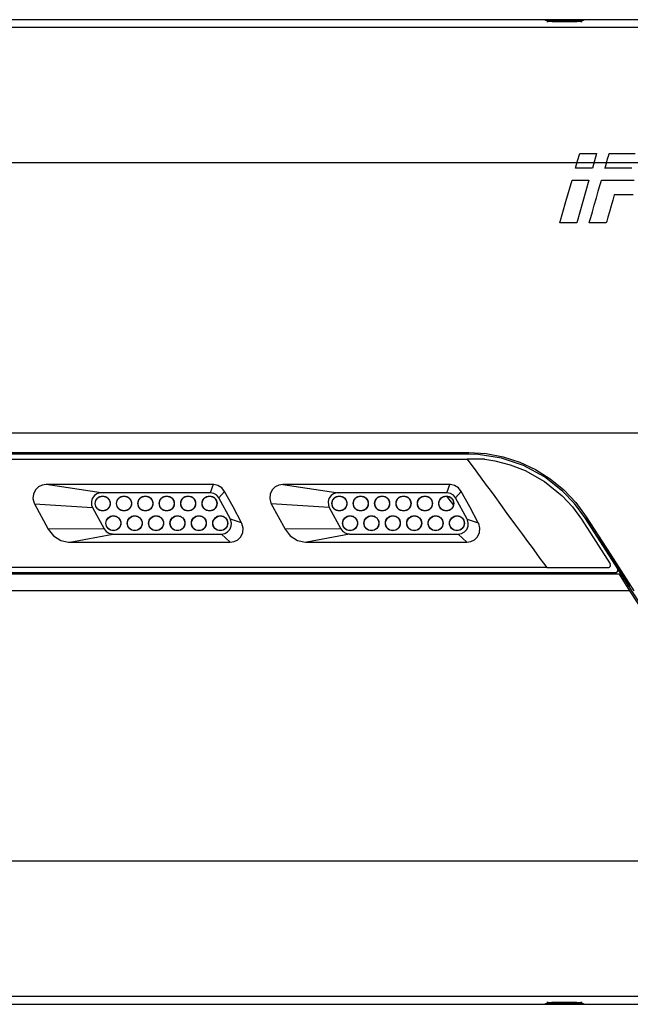
# Model space of a CAD drawing. Extents: x 4 to 588, y 5 to 416.
# Drawn here: x 475 to 512, y 201 to 261 of the extents above; entities that cross this region are included whole.
import ezdxf

# ---------------------------------------------------------------- set-up
doc = ezdxf.new("R2010")
doc.units = 0
doc.header["$MEASUREMENT"] = 0
doc.layers.add('_______1', color=160, linetype='Continuous')

msp = doc.modelspace()

# ---------------------------------------------------------------- linework, layer by layer
at = {"layer": '_______1', "color": 7}
for p, q in [((536.917, 260.847), (440.671, 260.847)), ((536.917, 260.369), (431.539, 260.369)), ((536.917, 252.126), (429.162, 252.126)), ((536.917, 235.671), (426.175, 235.671)), ((428.843, 234.5), (501.893, 234.5)), ((501.889, 234.4), (428.847, 234.4)), ((432.297, 234.1), (501.798, 234.1)), ((502.844, 234.1), (501.798, 234.1)), ((479.541, 232.056), (476.183, 232.556)), ((486.337, 232.556), (476.183, 232.556)), ((486.337, 232.556), (486.154, 232.056)), ((490.583, 232.556), (493.941, 232.056)), ((500.737, 232.556), (490.583, 232.556)), ((500.554, 232.056), (500.737, 232.556)), ((486.154, 232.056), (479.541, 232.056)), ((486.687, 231.738), (487.04, 232.137)), ((500.554, 232.056), (493.941, 232.056)), ((501.087, 231.738), (501.44, 232.137)), ((475.48, 231.375), (479.008, 231.161)), ((475.48, 231.375), (476.318, 229.828)), ((487.392, 230.437), (486.687, 231.738)), ((493.408, 231.161), (489.88, 231.375)), ((489.88, 231.375), (490.718, 229.828)), ((500.547, 231.848), (500.964, 231.308)), ((501.792, 230.437), (501.087, 231.738)), ((479.008, 231.161), (479.712, 229.86)), ((493.408, 231.161), (494.112, 229.86)), ((488.077, 230.224), (487.392, 230.437)), ((501.792, 230.437), (502.476, 230.224)), ((508.745, 230.442), (510.489, 227.73)), ((508.956, 230.544), (508.971, 230.521)), ((510.957, 227.431), (508.956, 230.543)), ((508.971, 230.521), (509.499, 229.699)), ((479.712, 229.86), (476.318, 229.828)), ((477.637, 229.042), (480.245, 229.543)), ((480.245, 229.543), (486.859, 229.543)), ((486.859, 229.543), (487.373, 229.043)), ((494.112, 229.86), (490.718, 229.828)), ((494.645, 229.543), (492.037, 229.042)), ((494.645, 229.543), (501.259, 229.543)), ((501.259, 229.543), (501.773, 229.043)), ((509.499, 229.699), (509.62, 229.699)), ((509.499, 229.699), (510.957, 227.431)), ((477.637, 229.042), (487.373, 229.043)), ((492.037, 229.042), (501.773, 229.043)), ((511.739, 226.372), (509.792, 229.399)), ((509.792, 229.399), (509.812, 229.399)), ((428.847, 227.2), (510.831, 227.2)), ((506.634, 227.499), (432.297, 227.499)), ((506.634, 227.499), (510.363, 227.499)), ((510.98, 227.368), (511.62, 226.372)), ((511.054, 227.099), (428.843, 227.099)), ((511.701, 226.093), (511.054, 227.099)), ((511.701, 226.093), (426.774, 226.093)), ((511.522, 226.372), (511.62, 226.372)), ((511.62, 226.372), (518.622, 215.482)), ((518.541, 215.455), (511.701, 226.093)), ((536.917, 209.638), (431.022, 209.638)), ((536.917, 201.395), (465.497, 201.395)), ((465.5, 200.917), (529.878, 200.917))]:
    msp.add_line(p, q, dxfattribs=at)
for points in [[(506.567, 260.812), (506.653, 260.816), (506.903, 260.82), (507.277, 260.823), (507.716, 260.823), (508.156, 260.823), (508.53, 260.82), (508.78, 260.816), (508.867, 260.812)], [(506.567, 260.806), (506.567, 260.809), (506.567, 260.812)], [(508.867, 260.806), (508.779, 260.8), (508.533, 260.795), (508.163, 260.792), (507.723, 260.79), (507.281, 260.792), (506.906, 260.795), (506.654, 260.8), (506.567, 260.806)], [(507.717, 260.757), (508.123, 260.756), (508.47, 260.752), (508.707, 260.745), (508.792, 260.737), (508.713, 260.729), (508.482, 260.721), (508.134, 260.716), (507.723, 260.714), (507.31, 260.716), (506.96, 260.721), (506.726, 260.728), (506.642, 260.737), (506.723, 260.745), (506.952, 260.752), (507.302, 260.756), (507.717, 260.757)], [(508.867, 260.812), (508.867, 260.809), (508.867, 260.806)], [(508.39, 251.807), (508.518, 252.25), (508.646, 252.693), (509.16, 252.693), (509.674, 252.693), (509.545, 252.25), (509.416, 251.807), (508.903, 251.807), (508.39, 251.807)], [(511.811, 251.807), (511.371, 251.807), (510.932, 251.807), (510.549, 251.807), (510.278, 251.807), (510.175, 251.807), (510.202, 251.899), (510.266, 252.119), (510.342, 252.381), (510.406, 252.601), (510.433, 252.693), (510.532, 252.693), (510.794, 252.693), (511.164, 252.693), (511.588, 252.693), (512.013, 252.693)], [(507.434, 248.485), (507.807, 249.783), (508.181, 251.081), (508.694, 251.081), (509.207, 251.081), (508.834, 249.783), (508.461, 248.485), (507.948, 248.485), (507.434, 248.485)], [(511.903, 250.195), (511.621, 250.195), (511.314, 250.195), (511.032, 250.195), (510.826, 250.195), (510.746, 250.195), (510.719, 250.1), (510.649, 249.856), (510.553, 249.522), (510.449, 249.158), (510.353, 248.824), (510.283, 248.579), (510.256, 248.485), (510.179, 248.485), (509.987, 248.485), (509.737, 248.485), (509.487, 248.485), (509.295, 248.485), (509.218, 248.485), (509.244, 248.574), (509.313, 248.812), (509.412, 249.158), (509.53, 249.567), (509.655, 249.999), (509.773, 250.408), (509.872, 250.753), (509.941, 250.992), (509.967, 251.081), (510.068, 251.081), (510.335, 251.081), (510.712, 251.081), (511.145, 251.081), (511.577, 251.081), (511.954, 251.081)], [(508.955, 230.543), (508.328, 231.394), (507.599, 232.159), (506.492, 233.025), (505.22, 233.711), (503.892, 234.158), (502.466, 234.381), (501.889, 234.4)], [(501.893, 234.5), (502.943, 234.435), (503.984, 234.238), (504.993, 233.914), (505.95, 233.469), (506.848, 232.906), (507.672, 232.232), (508.412, 231.455), (509.042, 230.597)], [(501.798, 234.1), (502.322, 233.384), (502.957, 232.518), (503.187, 232.206), (503.473, 231.816), (503.816, 231.347), (504.216, 230.8), (504.736, 230.088), (505.156, 229.515), (505.475, 229.081), (505.742, 228.716), (505.992, 228.376), (506.223, 228.059), (506.438, 227.767), (506.634, 227.499)], [(502.844, 234.1), (502.874, 234.096), (502.994, 234.081), (503.472, 234.004), (504.417, 233.762), (505.326, 233.408), (506.497, 232.744), (507.571, 231.869), (508.2, 231.19), (508.745, 230.442)], [(476.183, 232.556), (475.937, 232.518), (475.717, 232.404), (475.534, 232.224), (475.413, 231.964), (475.384, 231.704), (475.457, 231.421), (475.48, 231.375)], [(487.04, 232.137), (486.871, 232.351), (486.636, 232.497), (486.383, 232.554), (486.337, 232.556)], [(490.583, 232.556), (490.337, 232.518), (490.117, 232.404), (489.934, 232.224), (489.813, 231.964), (489.784, 231.704), (489.857, 231.421), (489.88, 231.375)], [(501.44, 232.137), (501.27, 232.351), (501.035, 232.497), (500.783, 232.554), (500.737, 232.556)], [(479.541, 232.056), (479.444, 232.048), (479.272, 231.993), (479.122, 231.887), (478.992, 231.708), (478.94, 231.525), (478.952, 231.302), (479.008, 231.161)], [(486.687, 231.738), (486.561, 231.899), (486.389, 232.008), (486.19, 232.055), (486.154, 232.056)], [(488.077, 230.224), (487.555, 231.187), (487.04, 232.137)], [(493.941, 232.056), (493.844, 232.048), (493.672, 231.993), (493.522, 231.887), (493.392, 231.708), (493.34, 231.525), (493.352, 231.302), (493.408, 231.161)], [(501.087, 231.738), (500.961, 231.899), (500.788, 232.008), (500.59, 232.055), (500.554, 232.056)], [(502.476, 230.224), (501.955, 231.187), (501.44, 232.137)], [(486.859, 229.543), (487.054, 229.574), (487.227, 229.668), (487.367, 229.817), (487.448, 230.01), (487.462, 230.21), (487.408, 230.407), (487.392, 230.437)], [(487.373, 229.043), (487.62, 229.08), (487.839, 229.194), (488.023, 229.374), (488.144, 229.634), (488.172, 229.894), (488.099, 230.178), (488.077, 230.224)], [(501.259, 229.543), (501.454, 229.574), (501.627, 229.668), (501.767, 229.817), (501.848, 230.01), (501.862, 230.21), (501.808, 230.407), (501.792, 230.437)], [(501.773, 229.043), (502.02, 229.08), (502.239, 229.194), (502.423, 229.374), (502.544, 229.634), (502.573, 229.894), (502.499, 230.178), (502.476, 230.224)], [(509.042, 230.597), (510.493, 228.341), (511.938, 226.093)], [(476.318, 229.828), (476.634, 229.427), (477.07, 229.154), (477.555, 229.045), (477.637, 229.042)], [(479.712, 229.86), (479.838, 229.7), (480.009, 229.59), (480.207, 229.544), (480.245, 229.543)], [(490.718, 229.828), (491.035, 229.427), (491.469, 229.154), (491.955, 229.045), (492.037, 229.042)], [(494.112, 229.86), (494.238, 229.7), (494.409, 229.59), (494.608, 229.544), (494.645, 229.543)], [(510.363, 227.499), (510.412, 227.508), (510.456, 227.532), (510.49, 227.57), (510.509, 227.616), (510.512, 227.667), (510.498, 227.715), (510.489, 227.73)], [(510.831, 227.2), (510.88, 227.207), (510.924, 227.232), (510.958, 227.269), (510.977, 227.316), (510.98, 227.366), (510.966, 227.415), (510.957, 227.431)], [(510.831, 227.2), (510.963, 227.277), (510.957, 227.431)], [(506.567, 200.958), (506.655, 200.964), (506.901, 200.969), (507.271, 200.973), (507.711, 200.974), (508.152, 200.973), (508.528, 200.969), (508.78, 200.964), (508.867, 200.958)], [(506.567, 200.952), (506.567, 200.955), (506.567, 200.958)], [(508.867, 200.952), (508.781, 200.948), (508.531, 200.944), (508.157, 200.941), (507.718, 200.94), (507.278, 200.941), (506.904, 200.944), (506.654, 200.948), (506.567, 200.952)], [(507.717, 201.007), (507.311, 201.008), (506.964, 201.012), (506.727, 201.019), (506.642, 201.027), (506.721, 201.036), (506.952, 201.043), (507.3, 201.049), (507.711, 201.05), (508.123, 201.049), (508.474, 201.043), (508.708, 201.036), (508.792, 201.028), (508.711, 201.02), (508.482, 201.013), (508.132, 201.009), (507.717, 201.007)], [(508.867, 200.958), (508.867, 200.955), (508.867, 200.952)]]:
    msp.add_lwpolyline(points, dxfattribs=at)
for points in [[(480.081, 231.4), (480.081, 231.651), (479.876, 231.855), (479.625, 231.855), (479.374, 231.855), (479.17, 231.651), (479.17, 231.4), (479.17, 231.149), (479.374, 230.944), (479.625, 230.944), (479.875, 230.944), (480.081, 231.15), (480.081, 231.4)], [(479.176, 231.4), (479.176, 231.152), (479.377, 230.951), (479.625, 230.951), (479.873, 230.951), (480.074, 231.152), (480.074, 231.4), (480.074, 231.647), (479.873, 231.849), (479.625, 231.849), (479.379, 231.849), (479.176, 231.646), (479.176, 231.4)], [(481.38, 231.4), (481.38, 231.651), (481.176, 231.855), (480.925, 231.855), (480.674, 231.855), (480.47, 231.651), (480.47, 231.4), (480.47, 231.149), (480.674, 230.944), (480.925, 230.944), (481.175, 230.944), (481.38, 231.15), (481.38, 231.4)], [(480.476, 231.4), (480.476, 231.152), (480.677, 230.951), (480.925, 230.951), (481.173, 230.951), (481.375, 231.152), (481.375, 231.4), (481.375, 231.647), (481.173, 231.849), (480.925, 231.849), (480.679, 231.849), (480.476, 231.646), (480.476, 231.4)], [(482.681, 231.4), (482.681, 231.651), (482.476, 231.855), (482.225, 231.855), (481.974, 231.855), (481.77, 231.651), (481.77, 231.4), (481.77, 231.149), (481.974, 230.944), (482.225, 230.944), (482.475, 230.944), (482.681, 231.15), (482.681, 231.4)], [(481.776, 231.4), (481.776, 231.152), (481.977, 230.951), (482.225, 230.951), (482.473, 230.951), (482.674, 231.152), (482.674, 231.4), (482.674, 231.647), (482.473, 231.849), (482.225, 231.849), (481.979, 231.849), (481.776, 231.646), (481.776, 231.4)], [(483.98, 231.4), (483.98, 231.651), (483.776, 231.855), (483.525, 231.855), (483.274, 231.855), (483.07, 231.651), (483.07, 231.4), (483.07, 231.149), (483.274, 230.944), (483.525, 230.944), (483.775, 230.944), (483.98, 231.15), (483.98, 231.4)], [(483.076, 231.4), (483.076, 231.152), (483.277, 230.951), (483.525, 230.951), (483.773, 230.951), (483.975, 231.152), (483.975, 231.4), (483.975, 231.647), (483.773, 231.849), (483.525, 231.849), (483.279, 231.849), (483.076, 231.646), (483.076, 231.4)], [(485.28, 231.4), (485.28, 231.651), (485.076, 231.855), (484.825, 231.855), (484.574, 231.855), (484.37, 231.651), (484.37, 231.4), (484.37, 231.149), (484.574, 230.944), (484.825, 230.944), (485.075, 230.944), (485.28, 231.15), (485.28, 231.4)], [(484.376, 231.4), (484.376, 231.152), (484.577, 230.951), (484.825, 230.951), (485.073, 230.951), (485.274, 231.152), (485.274, 231.4), (485.274, 231.647), (485.073, 231.849), (484.825, 231.849), (484.579, 231.849), (484.376, 231.646), (484.376, 231.4)], [(486.58, 231.4), (486.58, 231.651), (486.376, 231.855), (486.125, 231.855), (485.874, 231.855), (485.67, 231.651), (485.67, 231.4), (485.67, 231.149), (485.874, 230.944), (486.125, 230.944), (486.375, 230.944), (486.58, 231.15), (486.58, 231.4)], [(485.676, 231.4), (485.676, 231.152), (485.877, 230.951), (486.125, 230.951), (486.373, 230.951), (486.574, 231.152), (486.574, 231.4), (486.574, 231.647), (486.373, 231.849), (486.125, 231.849), (485.879, 231.849), (485.676, 231.646), (485.676, 231.4)], [(494.48, 231.4), (494.48, 231.651), (494.276, 231.855), (494.025, 231.855), (493.774, 231.855), (493.57, 231.651), (493.57, 231.4), (493.57, 231.149), (493.774, 230.944), (494.025, 230.944), (494.275, 230.944), (494.48, 231.15), (494.48, 231.4)], [(493.576, 231.4), (493.576, 231.152), (493.777, 230.951), (494.025, 230.951), (494.273, 230.951), (494.474, 231.152), (494.474, 231.4), (494.474, 231.647), (494.273, 231.849), (494.025, 231.849), (493.779, 231.849), (493.576, 231.646), (493.576, 231.4)], [(495.781, 231.4), (495.781, 231.651), (495.576, 231.855), (495.325, 231.855), (495.074, 231.855), (494.87, 231.651), (494.87, 231.4), (494.87, 231.149), (495.074, 230.944), (495.325, 230.944), (495.575, 230.944), (495.781, 231.15), (495.781, 231.4)], [(494.876, 231.4), (494.876, 231.152), (495.077, 230.951), (495.325, 230.951), (495.573, 230.951), (495.774, 231.152), (495.774, 231.4), (495.774, 231.647), (495.573, 231.849), (495.325, 231.849), (495.079, 231.849), (494.876, 231.646), (494.876, 231.4)], [(497.08, 231.4), (497.08, 231.651), (496.876, 231.855), (496.625, 231.855), (496.374, 231.855), (496.17, 231.651), (496.17, 231.4), (496.17, 231.149), (496.374, 230.944), (496.625, 230.944), (496.875, 230.944), (497.08, 231.15), (497.08, 231.4)], [(496.176, 231.4), (496.176, 231.152), (496.377, 230.951), (496.625, 230.951), (496.873, 230.951), (497.074, 231.152), (497.074, 231.4), (497.074, 231.647), (496.873, 231.849), (496.625, 231.849), (496.379, 231.849), (496.176, 231.646), (496.176, 231.4)], [(498.381, 231.4), (498.381, 231.651), (498.176, 231.855), (497.925, 231.855), (497.674, 231.855), (497.47, 231.651), (497.47, 231.4), (497.47, 231.149), (497.674, 230.944), (497.925, 230.944), (498.175, 230.944), (498.381, 231.15), (498.381, 231.4)], [(497.476, 231.4), (497.476, 231.152), (497.677, 230.951), (497.925, 230.951), (498.173, 230.951), (498.374, 231.152), (498.374, 231.4), (498.374, 231.647), (498.173, 231.849), (497.925, 231.849), (497.679, 231.849), (497.476, 231.646), (497.476, 231.4)], [(499.68, 231.4), (499.68, 231.651), (499.476, 231.855), (499.225, 231.855), (498.974, 231.855), (498.77, 231.651), (498.77, 231.4), (498.77, 231.149), (498.974, 230.944), (499.225, 230.944), (499.475, 230.944), (499.68, 231.15), (499.68, 231.4)], [(498.776, 231.4), (498.776, 231.152), (498.977, 230.951), (499.225, 230.951), (499.473, 230.951), (499.675, 231.152), (499.675, 231.4), (499.675, 231.647), (499.473, 231.849), (499.225, 231.849), (498.979, 231.849), (498.776, 231.646), (498.776, 231.4)], [(500.98, 231.4), (500.98, 231.651), (500.776, 231.855), (500.525, 231.855), (500.274, 231.855), (500.07, 231.651), (500.07, 231.4), (500.07, 231.149), (500.274, 230.944), (500.525, 230.944), (500.775, 230.944), (500.98, 231.15), (500.98, 231.4)], [(500.076, 231.4), (500.076, 231.152), (500.277, 230.951), (500.525, 230.951), (500.773, 230.951), (500.974, 231.152), (500.974, 231.4), (500.974, 231.647), (500.773, 231.849), (500.525, 231.849), (500.279, 231.849), (500.076, 231.646), (500.076, 231.4)], [(480.73, 230.2), (480.73, 230.451), (480.526, 230.655), (480.275, 230.655), (480.024, 230.655), (479.82, 230.451), (479.82, 230.2), (479.82, 229.948), (480.024, 229.744), (480.275, 229.744), (480.525, 229.744), (480.73, 229.95), (480.73, 230.2)], [(479.826, 230.2), (479.826, 229.952), (480.027, 229.75), (480.275, 229.75), (480.523, 229.75), (480.724, 229.952), (480.724, 230.2), (480.724, 230.447), (480.523, 230.649), (480.275, 230.649), (480.029, 230.649), (479.826, 230.446), (479.826, 230.2)], [(482.03, 230.2), (482.03, 230.451), (481.826, 230.655), (481.575, 230.655), (481.324, 230.655), (481.12, 230.451), (481.12, 230.2), (481.12, 229.948), (481.324, 229.744), (481.575, 229.744), (481.825, 229.744), (482.03, 229.95), (482.03, 230.2)], [(481.126, 230.2), (481.126, 229.952), (481.327, 229.75), (481.575, 229.75), (481.823, 229.75), (482.024, 229.952), (482.024, 230.2), (482.024, 230.447), (481.823, 230.649), (481.575, 230.649), (481.329, 230.649), (481.126, 230.446), (481.126, 230.2)], [(483.33, 230.2), (483.33, 230.451), (483.126, 230.655), (482.875, 230.655), (482.624, 230.655), (482.42, 230.451), (482.42, 230.2), (482.42, 229.948), (482.624, 229.744), (482.875, 229.744), (483.125, 229.744), (483.33, 229.95), (483.33, 230.2)], [(482.426, 230.2), (482.426, 229.952), (482.627, 229.75), (482.875, 229.75), (483.123, 229.75), (483.324, 229.952), (483.324, 230.2), (483.324, 230.447), (483.123, 230.649), (482.875, 230.649), (482.629, 230.649), (482.426, 230.446), (482.426, 230.2)], [(484.63, 230.2), (484.63, 230.451), (484.426, 230.655), (484.175, 230.655), (483.924, 230.655), (483.72, 230.451), (483.72, 230.2), (483.72, 229.948), (483.924, 229.744), (484.175, 229.744), (484.425, 229.744), (484.63, 229.95), (484.63, 230.2)], [(483.726, 230.2), (483.726, 229.952), (483.927, 229.75), (484.175, 229.75), (484.423, 229.75), (484.624, 229.952), (484.624, 230.2), (484.624, 230.447), (484.423, 230.649), (484.175, 230.649), (483.929, 230.649), (483.726, 230.446), (483.726, 230.2)], [(485.93, 230.2), (485.93, 230.451), (485.726, 230.655), (485.475, 230.655), (485.224, 230.655), (485.02, 230.451), (485.02, 230.2), (485.02, 229.948), (485.224, 229.744), (485.475, 229.744), (485.725, 229.744), (485.93, 229.95), (485.93, 230.2)], [(485.026, 230.2), (485.026, 229.952), (485.228, 229.75), (485.475, 229.75), (485.723, 229.75), (485.924, 229.952), (485.924, 230.2), (485.924, 230.447), (485.723, 230.649), (485.475, 230.649), (485.229, 230.649), (485.026, 230.446), (485.026, 230.2)], [(487.23, 230.2), (487.23, 230.451), (487.026, 230.655), (486.775, 230.655), (486.524, 230.655), (486.32, 230.451), (486.32, 230.2), (486.32, 229.948), (486.524, 229.744), (486.775, 229.744), (487.025, 229.744), (487.23, 229.95), (487.23, 230.2)], [(486.326, 230.2), (486.326, 229.952), (486.527, 229.75), (486.775, 229.75), (487.023, 229.75), (487.224, 229.952), (487.224, 230.2), (487.224, 230.447), (487.023, 230.649), (486.775, 230.649), (486.529, 230.649), (486.326, 230.446), (486.326, 230.2)], [(495.131, 230.2), (495.131, 230.451), (494.927, 230.655), (494.675, 230.655), (494.424, 230.655), (494.22, 230.451), (494.22, 230.2), (494.22, 229.948), (494.424, 229.744), (494.675, 229.744), (494.925, 229.744), (495.131, 229.95), (495.131, 230.2)], [(494.226, 230.2), (494.226, 229.952), (494.427, 229.75), (494.675, 229.75), (494.923, 229.75), (495.124, 229.952), (495.124, 230.2), (495.124, 230.447), (494.923, 230.649), (494.675, 230.649), (494.429, 230.649), (494.226, 230.446), (494.226, 230.2)], [(496.43, 230.2), (496.43, 230.451), (496.226, 230.655), (495.975, 230.655), (495.724, 230.655), (495.52, 230.451), (495.52, 230.2), (495.52, 229.948), (495.724, 229.744), (495.975, 229.744), (496.225, 229.744), (496.43, 229.95), (496.43, 230.2)], [(495.526, 230.2), (495.526, 229.952), (495.727, 229.75), (495.975, 229.75), (496.223, 229.75), (496.424, 229.952), (496.424, 230.2), (496.424, 230.447), (496.223, 230.649), (495.975, 230.649), (495.729, 230.649), (495.526, 230.446), (495.526, 230.2)], [(497.73, 230.2), (497.73, 230.451), (497.526, 230.655), (497.275, 230.655), (497.024, 230.655), (496.82, 230.451), (496.82, 230.2), (496.82, 229.948), (497.024, 229.744), (497.275, 229.744), (497.525, 229.744), (497.73, 229.95), (497.73, 230.2)], [(496.826, 230.2), (496.826, 229.952), (497.027, 229.75), (497.275, 229.75), (497.523, 229.75), (497.724, 229.952), (497.724, 230.2), (497.724, 230.447), (497.523, 230.649), (497.275, 230.649), (497.029, 230.649), (496.826, 230.446), (496.826, 230.2)], [(499.03, 230.2), (499.03, 230.451), (498.826, 230.655), (498.575, 230.655), (498.324, 230.655), (498.12, 230.451), (498.12, 230.2), (498.12, 229.948), (498.324, 229.744), (498.575, 229.744), (498.825, 229.744), (499.03, 229.95), (499.03, 230.2)], [(498.126, 230.2), (498.126, 229.952), (498.327, 229.75), (498.575, 229.75), (498.823, 229.75), (499.024, 229.952), (499.024, 230.2), (499.024, 230.447), (498.823, 230.649), (498.575, 230.649), (498.329, 230.649), (498.126, 230.446), (498.126, 230.2)], [(500.33, 230.2), (500.33, 230.451), (500.126, 230.655), (499.875, 230.655), (499.624, 230.655), (499.42, 230.451), (499.42, 230.2), (499.42, 229.948), (499.624, 229.744), (499.875, 229.744), (500.125, 229.744), (500.33, 229.95), (500.33, 230.2)], [(499.426, 230.2), (499.426, 229.952), (499.627, 229.75), (499.875, 229.75), (500.123, 229.75), (500.324, 229.952), (500.324, 230.2), (500.324, 230.447), (500.123, 230.649), (499.875, 230.649), (499.629, 230.649), (499.426, 230.446), (499.426, 230.2)], [(501.63, 230.2), (501.63, 230.451), (501.426, 230.655), (501.175, 230.655), (500.924, 230.655), (500.72, 230.451), (500.72, 230.2), (500.72, 229.948), (500.924, 229.744), (501.175, 229.744), (501.425, 229.744), (501.63, 229.95), (501.63, 230.2)], [(500.726, 230.2), (500.726, 229.952), (500.927, 229.75), (501.175, 229.75), (501.423, 229.75), (501.624, 229.952), (501.624, 230.2), (501.624, 230.447), (501.423, 230.649), (501.175, 230.649), (500.929, 230.649), (500.726, 230.446), (500.726, 230.2)]]:
    msp.add_open_spline(points, degree=3, knots=[0, 0, 0, 0, 1, 1, 1, 2, 2, 2, 3, 3, 3, 4, 4, 4, 4], dxfattribs=at)

doc.saveas('drawing.dxf')
